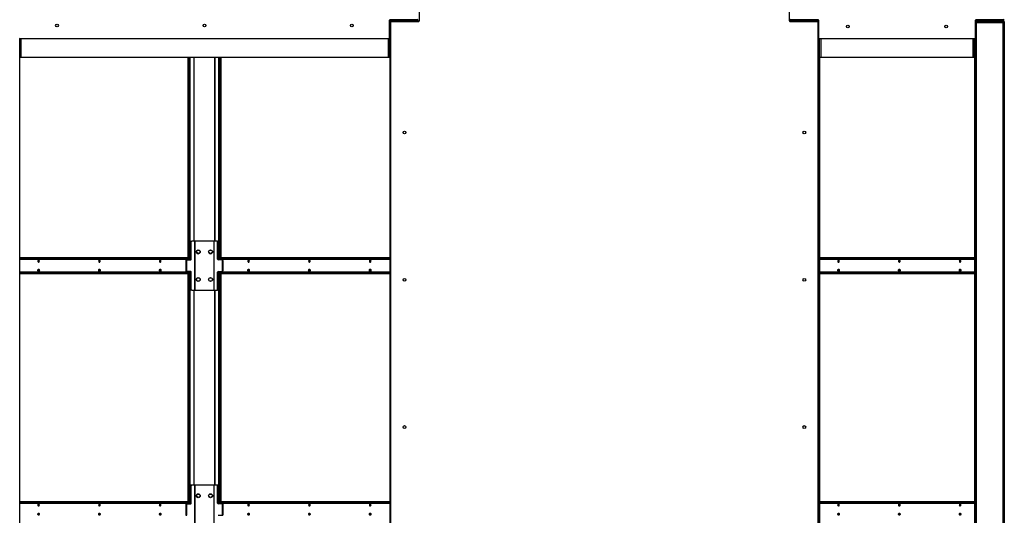
# Model space of a CAD drawing. Units: inches. Extents: x 19 to 596, y 21 to 458.
# Drawn here: x 423 to 503, y 118 to 159 of the extents above; entities that cross this region are included whole.
import ezdxf

# ---------------------------------------------------------------- set-up
doc = ezdxf.new("R2010")
doc.units = ezdxf.units.IN
doc.header["$LTSCALE"] = 56
doc.header["$MEASUREMENT"] = 0

msp = doc.modelspace()

# ---------------------------------------------------------------- linework, layer by layer
at = {"color": 7, "linetype": 'Continuous', "lineweight": 25}
for p, q in [((455.0665791, 158.50688), (455.0665791, 159.928755)), ((485.1604791, 159.928755), (485.1604791, 158.50688)), ((452.5976791, 158.50983), (452.5976791, 157.087955)), ((452.5976791, 158.412005), (452.6446291, 158.412005)), ((452.6446291, 158.412355), (452.6446291, 158.332755)), ((452.7086291, 158.412355), (452.6446291, 158.412355)), ((452.6446291, 155.508005), (452.6446291, 158.412005)), ((452.6446291, 158.332755), (452.6446291, 78.965255)), ((452.6446291, 158.332755), (452.7385291, 158.332755)), ((454.8632291, 158.57233), (452.6601791, 158.57233)), ((452.7086291, 158.412355), (452.7086291, 158.332755)), ((452.7385291, 80.39903), (452.7385291, 158.38188)), ((452.7406291, 158.508355), (454.9236291, 158.508355)), ((452.7406291, 158.444355), (452.7406291, 158.508355)), ((452.7992615, 158.444355), (452.7406291, 158.444355)), ((452.8010291, 158.44438), (455.0040791, 158.44438)), ((454.8649967, 158.572355), (454.9236291, 158.572355)), ((454.9236291, 158.508355), (454.9236291, 158.572355)), ((454.9236291, 158.508355), (454.9236291, 158.44438)), ((485.2229791, 158.44438), (487.4260291, 158.44438)), ((485.3034291, 158.572355), (485.3034291, 158.508355)), ((485.3034291, 158.572355), (485.3150865, 158.572355)), ((485.3034291, 158.508355), (487.4864291, 158.508355)), ((487.5199041, 158.57233), (485.3168541, 158.57233)), ((487.4864291, 158.444355), (487.4277967, 158.444355)), ((487.4864291, 158.428755), (487.4673689, 158.428755)), ((487.4864291, 158.508355), (487.4864291, 158.57233)), ((487.4864291, 158.508355), (487.4864291, 158.444355)), ((487.4885291, 158.38188), (487.4885291, 80.39903)), ((487.4885291, 158.332755), (487.5824041, 158.332755)), ((487.5504291, 158.412355), (487.5400932, 158.412355)), ((487.5824041, 158.412355), (487.5504291, 158.412355)), ((487.5824041, 157.087955), (487.5824041, 158.50983)), ((500.3013041, 158.50983), (500.3013041, 157.087955)), ((500.3013041, 158.332755), (500.3972791, 158.332755)), ((502.5668541, 158.57233), (500.3638041, 158.57233)), ((500.4620791, 158.412355), (500.3652791, 158.412355)), ((500.3652791, 158.412355), (500.3652791, 158.332755)), ((500.3972791, 158.508355), (502.5802791, 158.508355)), ((500.3972791, 158.444355), (500.3972791, 158.508355)), ((502.5802791, 158.444355), (500.3972791, 158.444355)), ((500.3972791, 158.332755), (500.3972791, 78.965255)), ((502.5802791, 158.332755), (500.3972791, 158.332755)), ((500.4620791, 158.428755), (500.4620791, 158.364755)), ((502.5802791, 158.428755), (500.4620791, 158.428755)), ((502.5802791, 158.364755), (500.4620791, 158.364755)), ((501.3667484, 158.428755), (501.3667484, 158.444355)), ((501.7684771, 158.444355), (501.7684771, 158.428755)), ((502.5686217, 158.572355), (502.5802791, 158.572355)), ((502.5802791, 158.508355), (502.5802791, 158.572355)), ((502.5802791, 158.508355), (502.5802791, 158.444355)), ((502.5802791, 158.364755), (502.5802791, 158.428755)), ((502.5802791, 78.965255), (502.5802791, 158.332755)), ((502.5802791, 158.332755), (502.6762791, 158.332755)), ((502.6025531, 158.5813796), (502.6025531, 158.5835286)), ((502.6025531, 158.5057352), (502.6025531, 158.5109747)), ((502.6339432, 158.412355), (502.6762791, 158.412355)), ((502.6762791, 158.412355), (502.6762791, 158.332755)), ((502.6762791, 158.332755), (502.6762791, 78.965255)), ((422.5208291, 155.508005), (422.5208291, 157.0450534)), ((452.5351791, 157.025455), (422.5662791, 157.025455)), ((487.5824291, 157.0861874), (487.5824291, 78.965255)), ((487.6383791, 155.508005), (487.6383791, 157.0257965)), ((500.2388041, 157.025455), (487.6449041, 157.025455)), ((500.2372791, 155.508005), (500.2372791, 157.025455)), ((500.3012791, 157.0861874), (500.3012791, 78.965255)), ((422.5208291, 81.790005), (422.5208291, 155.508005)), ((422.6168291, 155.508005), (422.5208291, 155.508005)), ((452.5486291, 155.508005), (422.6168291, 155.508005)), ((436.2271119, 139.164655), (436.2271119, 155.508005)), ((436.2723667, 139.164655), (436.2723667, 155.508005)), ((436.3268997, 155.508005), (436.3268997, 139.0362531)), ((436.3721545, 155.508005), (436.3721545, 139.008355)), ((438.7357516, 139.008355), (438.7357516, 155.508005)), ((438.7810065, 139.164655), (438.7810065, 155.508005)), ((438.8354903, 155.508005), (438.8354903, 139.164655)), ((438.8807451, 155.508005), (438.8807451, 139.164655)), ((452.6446291, 155.508005), (452.5486291, 155.508005)), ((487.7343791, 155.508005), (487.6383791, 155.508005)), ((487.6464291, 81.790005), (487.6464291, 155.508005)), ((500.1412791, 155.508005), (487.7343791, 155.508005)), ((500.2372791, 155.508005), (500.1412791, 155.508005)), ((500.2372791, 155.508005), (500.2372791, 81.790005)), ((436.4788487, 140.477155), (436.4335939, 140.477155)), ((436.4335939, 140.477155), (436.4335939, 139.070855)), ((436.477788, 140.539655), (436.5230429, 140.539655)), ((436.4788487, 139.070855), (436.4788487, 140.477155)), ((436.7600902, 140.539655), (436.5230429, 140.539655)), ((436.7600902, 140.539655), (436.7600902, 136.539655)), ((436.7827176, 140.539655), (436.7600902, 140.539655)), ((436.7827176, 136.539655), (436.7827176, 140.539655)), ((438.3251886, 140.539655), (436.7827176, 140.539655)), ((438.347816, 140.539655), (438.3251886, 140.539655)), ((438.3251886, 140.539655), (438.3251886, 136.539655)), ((438.347816, 136.539655), (438.347816, 140.539655)), ((438.5848633, 140.539655), (438.347816, 140.539655)), ((438.5848633, 140.539655), (438.6301181, 140.539655)), ((438.6290575, 139.070855), (438.6290575, 140.477155)), ((438.6743123, 140.477155), (438.6290575, 140.477155)), ((438.6743123, 139.070855), (438.6743123, 140.477155)), ((436.2271119, 139.174655), (422.5208291, 139.174655)), ((436.284282, 139.164655), (422.5208291, 139.164655)), ((436.284282, 139.100655), (422.5208291, 139.100655)), ((436.0811011, 138.945855), (436.0358463, 138.945855)), ((436.0358463, 138.945855), (436.0358463, 138.133455)), ((436.0390452, 139.0362531), (436.1090696, 139.0362531)), ((436.0800405, 139.008355), (436.1252953, 139.008355)), ((436.0811011, 138.945855), (436.0811011, 138.133455)), ((436.1090696, 139.0362531), (436.1090696, 139.008355)), ((436.3588997, 139.0362531), (436.1090696, 139.0362531)), ((436.1252953, 139.008355), (436.4346545, 139.008355)), ((436.2411484, 139.0362531), (436.2411484, 139.068655)), ((436.2723667, 139.0362531), (436.2723667, 139.100655)), ((436.284282, 139.100655), (436.284282, 139.164655)), ((436.284282, 139.164655), (436.3208936, 139.164655)), ((436.3208936, 139.100655), (436.284282, 139.100655)), ((436.3208936, 139.100655), (436.3208936, 139.164655)), ((436.4335939, 139.070855), (436.4788487, 139.070855)), ((438.6290575, 139.070855), (438.6743123, 139.070855)), ((438.9826109, 139.008355), (438.6732516, 139.008355)), ((438.9988366, 139.0362531), (438.7490065, 139.0362531)), ((438.7805645, 139.164655), (438.7805645, 139.100655)), ((438.7805645, 139.164655), (438.8171762, 139.164655)), ((438.8171762, 139.100655), (438.7805645, 139.100655)), ((438.7810065, 139.0362531), (438.7810065, 139.100655)), ((438.8171762, 139.164655), (438.8171762, 139.100655)), ((452.6446291, 139.164655), (438.8171762, 139.164655)), ((452.6446291, 139.100655), (438.8171762, 139.100655)), ((438.8354903, 139.100655), (438.8354903, 139.0362531)), ((438.8603097, 139.068655), (438.8603097, 139.0362531)), ((452.6446291, 139.174655), (438.8807451, 139.174655)), ((438.9826109, 139.008355), (439.0278657, 139.008355)), ((438.9988366, 139.008355), (438.9988366, 139.0362531)), ((439.065637, 139.0362531), (438.9988366, 139.0362531)), ((439.026805, 138.133455), (439.026805, 138.945855)), ((439.0720599, 138.945855), (439.026805, 138.945855)), ((439.0720599, 138.133455), (439.0720599, 138.945855)), ((500.2372791, 139.174655), (487.6464291, 139.174655)), ((500.2372791, 139.164655), (487.6464291, 139.164655)), ((500.2372791, 139.100655), (487.6464291, 139.100655)), ((422.5208291, 137.978655), (436.284282, 137.978655)), ((422.5208291, 137.914655), (436.284282, 137.914655)), ((436.0358463, 138.133455), (436.0811011, 138.133455)), ((436.0390452, 138.0362531), (436.1090696, 138.0362531)), ((436.1252953, 138.070955), (436.0800405, 138.070955)), ((436.1090696, 138.070955), (436.1090696, 138.0362531)), ((436.1090696, 138.0362531), (436.3588997, 138.0362531)), ((436.4346545, 138.070955), (436.1252953, 138.070955)), ((436.2271119, 119.289655), (436.2271119, 137.914655)), ((436.2411484, 138.010655), (436.2411484, 138.0362531)), ((436.2723667, 137.978655), (436.2723667, 138.0362531)), ((436.2723667, 119.289655), (436.2723667, 137.914655)), ((436.284282, 137.914655), (436.284282, 137.978655)), ((436.284282, 137.978655), (436.3208936, 137.978655)), ((436.3208936, 137.914655), (436.284282, 137.914655)), ((436.3208936, 137.914655), (436.3208936, 137.978655)), ((436.3268997, 138.0362531), (436.3268997, 119.1612531)), ((436.3721545, 138.070955), (436.3721545, 119.133355)), ((436.4788487, 138.008455), (436.4335939, 138.008455)), ((436.4335939, 138.008455), (436.4335939, 136.602155)), ((436.4788487, 136.602155), (436.4788487, 138.008455)), ((438.6290575, 136.602155), (438.6290575, 138.008455)), ((438.6743123, 138.008455), (438.6290575, 138.008455)), ((438.6732516, 138.070955), (438.9826109, 138.070955)), ((438.6743123, 136.602155), (438.6743123, 138.008455)), ((438.7357516, 119.133355), (438.7357516, 138.070955)), ((438.7490065, 138.0362531), (438.9988366, 138.0362531)), ((438.7805645, 137.978655), (438.7805645, 137.914655)), ((438.7805645, 137.978655), (438.8171762, 137.978655)), ((438.8171762, 137.914655), (438.7805645, 137.914655)), ((438.7810065, 137.978655), (438.7810065, 138.0362531)), ((438.7810065, 119.289655), (438.7810065, 137.914655)), ((438.8171762, 137.978655), (438.8171762, 137.914655)), ((438.8171762, 137.978655), (452.6446291, 137.978655)), ((438.8171762, 137.914655), (452.6446291, 137.914655)), ((438.8354903, 138.0362531), (438.8354903, 137.978655)), ((438.8354903, 137.914655), (438.8354903, 119.289655)), ((438.8603097, 138.0362531), (438.8603097, 138.010655)), ((438.8807451, 137.914655), (438.8807451, 119.289655)), ((439.0278657, 138.070955), (438.9826109, 138.070955)), ((438.9988366, 138.0362531), (438.9988366, 138.070955)), ((439.065637, 138.0362531), (438.9988366, 138.0362531)), ((439.026805, 138.133455), (439.0720599, 138.133455)), ((487.6464291, 137.978655), (500.2372791, 137.978655)), ((487.6464291, 137.914655), (500.2372791, 137.914655)), ((436.4335939, 136.602155), (436.4788487, 136.602155)), ((436.5230429, 136.539655), (436.477788, 136.539655)), ((436.5230429, 136.539655), (436.7600902, 136.539655)), ((436.7600902, 136.539655), (436.7827176, 136.539655)), ((436.7827176, 136.539655), (438.3251886, 136.539655)), ((438.3251886, 136.539655), (438.347816, 136.539655)), ((438.347816, 136.539655), (438.5848633, 136.539655)), ((438.6301181, 136.539655), (438.5848633, 136.539655)), ((438.6290575, 136.602155), (438.6743123, 136.602155)), ((436.4788487, 120.602155), (436.4335939, 120.602155)), ((436.4335939, 120.602155), (436.4335939, 119.195855)), ((436.477788, 120.664655), (436.5230429, 120.664655)), ((436.4788487, 119.195855), (436.4788487, 120.602155)), ((436.7600902, 120.664655), (436.5230429, 120.664655)), ((436.7600902, 120.664655), (436.7600902, 116.664655)), ((436.7827176, 120.664655), (436.7600902, 120.664655)), ((436.7827176, 116.664655), (436.7827176, 120.664655)), ((438.3251886, 120.664655), (436.7827176, 120.664655)), ((438.347816, 120.664655), (438.3251886, 120.664655)), ((438.3251886, 120.664655), (438.3251886, 116.664655)), ((438.347816, 116.664655), (438.347816, 120.664655)), ((438.5848633, 120.664655), (438.347816, 120.664655)), ((438.5848633, 120.664655), (438.6301181, 120.664655)), ((438.6290575, 119.195855), (438.6290575, 120.602155)), ((438.6743123, 120.602155), (438.6290575, 120.602155)), ((438.6743123, 119.195855), (438.6743123, 120.602155)), ((436.284282, 119.289655), (422.5208291, 119.289655)), ((436.284282, 119.225655), (422.5208291, 119.225655)), ((436.0811011, 119.070855), (436.0358463, 119.070855)), ((436.0358463, 119.070855), (436.0358463, 118.258455)), ((436.0390452, 119.1612531), (436.1090696, 119.1612531)), ((436.0800405, 119.133355), (436.1252953, 119.133355)), ((436.0811011, 119.070855), (436.0811011, 118.258455)), ((436.1090696, 119.1612531), (436.1090696, 119.133355)), ((436.3588997, 119.1612531), (436.1090696, 119.1612531)), ((436.1252953, 119.133355), (436.4346545, 119.133355)), ((436.2411484, 119.1612531), (436.2411484, 119.193655)), ((436.2723667, 119.1612531), (436.2723667, 119.225655)), ((436.284282, 119.225655), (436.284282, 119.289655)), ((436.284282, 119.289655), (436.3208936, 119.289655)), ((436.3208936, 119.225655), (436.284282, 119.225655)), ((436.3208936, 119.225655), (436.3208936, 119.289655)), ((436.4335939, 119.195855), (436.4788487, 119.195855)), ((438.6290575, 119.195855), (438.6743123, 119.195855)), ((438.9826109, 119.133355), (438.6732516, 119.133355)), ((438.9988366, 119.1612531), (438.7490065, 119.1612531)), ((438.7805645, 119.289655), (438.7805645, 119.225655)), ((438.7805645, 119.289655), (438.8171762, 119.289655)), ((438.8171762, 119.225655), (438.7805645, 119.225655)), ((438.7810065, 119.1612531), (438.7810065, 119.225655)), ((438.8171762, 119.289655), (438.8171762, 119.225655)), ((452.6446291, 119.289655), (438.8171762, 119.289655)), ((452.6446291, 119.225655), (438.8171762, 119.225655)), ((438.8354903, 119.225655), (438.8354903, 119.1612531)), ((438.8603097, 119.193655), (438.8603097, 119.1612531)), ((438.9826109, 119.133355), (439.0278657, 119.133355)), ((438.9988366, 119.133355), (438.9988366, 119.1612531)), ((439.065637, 119.1612531), (438.9988366, 119.1612531)), ((439.0720599, 119.070855), (439.026805, 119.070855)), ((439.026805, 118.258455), (439.026805, 119.070855)), ((439.0720599, 118.258455), (439.0720599, 119.070855)), ((500.2372791, 119.289655), (487.6464291, 119.289655)), ((500.2372791, 119.225655), (487.6464291, 119.225655)), ((436.0358463, 118.258455), (436.0811011, 118.258455)), ((438.6732516, 118.195955), (438.9826109, 118.195955)), ((439.0278657, 118.195955), (438.9826109, 118.195955)), ((438.9988366, 118.1612531), (438.9988366, 118.195955)), ((439.026805, 118.258455), (439.0720599, 118.258455))]:
    msp.add_line(p, q, dxfattribs=at)
at = {"color": 8, "linetype": 'Continuous', "lineweight": 25}
for p, q in [((452.7406291, 158.57233), (452.7406291, 158.508355)), ((485.3034291, 158.44438), (485.3034291, 158.508355)), ((487.4864291, 158.3979452), (487.4864291, 158.428755)), ((487.5504291, 158.412355), (487.5504291, 158.4043091)), ((500.3652791, 158.412355), (500.3013041, 158.412355)), ((500.3972791, 158.57233), (500.3972791, 158.508355)), ((502.5802791, 158.364755), (502.5802791, 158.332755)), ((422.6168291, 157.025455), (422.6168291, 155.508005)), ((452.5486291, 155.508005), (452.5486291, 157.0269193)), ((487.7343791, 157.025455), (487.7343791, 155.508005)), ((500.1412791, 155.508005), (500.1412791, 157.025455)), ((436.6975902, 155.508005), (436.6975902, 140.539655)), ((436.7202176, 140.539655), (436.7202176, 155.508005)), ((438.3876886, 155.508005), (438.3876886, 140.539655)), ((438.410316, 140.539655), (438.410316, 155.508005)), ((422.5208291, 139.068655), (436.2411484, 139.068655)), ((438.8603097, 139.068655), (452.6446291, 139.068655)), ((487.6464291, 139.068655), (500.2372791, 139.068655)), ((436.2411484, 138.010655), (422.5208291, 138.010655)), ((452.6446291, 138.010655), (438.8603097, 138.010655)), ((500.2372791, 138.010655), (487.6464291, 138.010655)), ((436.6975902, 136.539655), (436.6975902, 120.664655)), ((436.7202176, 120.664655), (436.7202176, 136.539655)), ((438.3876886, 136.539655), (438.3876886, 120.664655)), ((438.410316, 120.664655), (438.410316, 136.539655)), ((422.5208291, 119.193655), (436.2411484, 119.193655)), ((438.8603097, 119.193655), (452.6446291, 119.193655)), ((487.6464291, 119.193655), (500.2372791, 119.193655))]:
    msp.add_line(p, q, dxfattribs=at)
at = {"color": 7, "linetype": 'Continuous', "lineweight": 25, "flags": 128}
for points in [[(424.11455, 138.914655), (424.1099883, 138.9470874), (424.0969977, 138.9745823), (424.0775559, 138.9929538), (424.0546227, 138.999405), (424.0316895, 138.9929538), (424.0122477, 138.9745823), (423.9992571, 138.9470874), (423.9946954, 138.914655), (423.9992571, 138.8822226), (424.0122477, 138.8547277), (424.0316895, 138.8363562), (424.0546227, 138.829905), (424.0775559, 138.8363562), (424.0969977, 138.8547277), (424.1099883, 138.8822226), (424.11455, 138.914655)], [(429.0642975, 138.914655), (429.0597358, 138.9470874), (429.0467452, 138.9745823), (429.0273033, 138.9929538), (429.0043702, 138.999405), (428.981437, 138.9929538), (428.9619952, 138.9745823), (428.9490046, 138.9470874), (428.9444429, 138.914655), (428.9490046, 138.8822226), (428.9619952, 138.8547277), (428.981437, 138.8363562), (429.0043702, 138.829905), (429.0273033, 138.8363562), (429.0467452, 138.8547277), (429.0597358, 138.8822226), (429.0642975, 138.914655)], [(434.0140449, 138.914655), (434.0094832, 138.9470874), (433.9964926, 138.9745823), (433.9770508, 138.9929538), (433.9541176, 138.999405), (433.9311844, 138.9929538), (433.9117426, 138.9745823), (433.898752, 138.9470874), (433.8941903, 138.914655), (433.898752, 138.8822226), (433.9117426, 138.8547277), (433.9311844, 138.8363562), (433.9541176, 138.829905), (433.9770508, 138.8363562), (433.9964926, 138.8547277), (434.0094832, 138.8822226), (434.0140449, 138.914655)], [(441.2072678, 138.914655), (441.2027061, 138.9470874), (441.1897155, 138.9745823), (441.1702737, 138.9929538), (441.1473405, 138.999405), (441.1244073, 138.9929538), (441.1049655, 138.9745823), (441.0919749, 138.9470874), (441.0874132, 138.914655), (441.0919749, 138.8822226), (441.1049655, 138.8547277), (441.1244073, 138.8363562), (441.1473405, 138.829905), (441.1702737, 138.8363562), (441.1897155, 138.8547277), (441.2027061, 138.8822226), (441.2072678, 138.914655)], [(441.1925954, 138.860655), (441.1752771, 138.8655267), (441.1605954, 138.8794001), (441.1507853, 138.9001632), (441.1473405, 138.924655), (441.1507853, 138.9491467), (441.1605954, 138.9699098), (441.1752771, 138.9837833), (441.1783222, 138.9853884)], [(446.1570153, 138.914655), (446.1524536, 138.9470874), (446.139463, 138.9745823), (446.1200212, 138.9929538), (446.097088, 138.999405), (446.0741548, 138.9929538), (446.054713, 138.9745823), (446.0417224, 138.9470874), (446.0371607, 138.914655), (446.0417224, 138.8822226), (446.054713, 138.8547277), (446.0741548, 138.8363562), (446.097088, 138.829905), (446.1200212, 138.8363562), (446.139463, 138.8547277), (446.1524536, 138.8822226), (446.1570153, 138.914655)], [(446.1423428, 138.860655), (446.1250246, 138.8655267), (446.1103428, 138.8794001), (446.1005328, 138.9001632), (446.097088, 138.924655), (446.1005328, 138.9491467), (446.1103428, 138.9699098), (446.1250246, 138.9837833), (446.1280697, 138.9853884)], [(451.1067628, 138.914655), (451.1022011, 138.9470874), (451.0892105, 138.9745823), (451.0697687, 138.9929538), (451.0468355, 138.999405), (451.0239023, 138.9929538), (451.0044605, 138.9745823), (450.9914699, 138.9470874), (450.9869082, 138.914655), (450.9914699, 138.8822226), (451.0044605, 138.8547277), (451.0239023, 138.8363562), (451.0468355, 138.829905), (451.0697687, 138.8363562), (451.0892105, 138.8547277), (451.1022011, 138.8822226), (451.1067628, 138.914655)], [(451.0920903, 138.860655), (451.074772, 138.8655267), (451.0600903, 138.8794001), (451.0502803, 138.9001632), (451.0468355, 138.924655), (451.0502803, 138.9491467), (451.0600903, 138.9699098), (451.074772, 138.9837833), (451.0778171, 138.9853884)], [(489.24015, 138.914655), (489.2355883, 138.9470874), (489.2225977, 138.9745823), (489.2031559, 138.9929538), (489.1802227, 138.999405), (489.1572895, 138.9929538), (489.1378477, 138.9745823), (489.1248571, 138.9470874), (489.1202954, 138.914655), (489.1248571, 138.8822226), (489.1378477, 138.8547277), (489.1572895, 138.8363562), (489.1802227, 138.829905), (489.2031559, 138.8363562), (489.2225977, 138.8547277), (489.2355883, 138.8822226), (489.24015, 138.914655)], [(494.1898975, 138.914655), (494.1853358, 138.9470874), (494.1723452, 138.9745823), (494.1529033, 138.9929538), (494.1299702, 138.999405), (494.107037, 138.9929538), (494.0875952, 138.9745823), (494.0746046, 138.9470874), (494.0700429, 138.914655), (494.0746046, 138.8822226), (494.0875952, 138.8547277), (494.107037, 138.8363562), (494.1299702, 138.829905), (494.1529033, 138.8363562), (494.1723452, 138.8547277), (494.1853358, 138.8822226), (494.1898975, 138.914655)], [(499.1396449, 138.914655), (499.1350832, 138.9470874), (499.1220926, 138.9745823), (499.1026508, 138.9929538), (499.0797176, 138.999405), (499.0567844, 138.9929538), (499.0373426, 138.9745823), (499.024352, 138.9470874), (499.0197903, 138.914655), (499.024352, 138.8822226), (499.0373426, 138.8547277), (499.0567844, 138.8363562), (499.0797176, 138.829905), (499.1026508, 138.8363562), (499.1220926, 138.8547277), (499.1350832, 138.8822226), (499.1396449, 138.914655)], [(424.11455, 138.164655), (424.1099883, 138.1322226), (424.0969977, 138.1047277), (424.0775559, 138.0863562), (424.0546227, 138.079905), (424.0316895, 138.0863562), (424.0122477, 138.1047277), (423.9992571, 138.1322226), (423.9946954, 138.164655), (423.9992571, 138.1970874), (424.0122477, 138.2245823), (424.0316895, 138.2429538), (424.0546227, 138.249405), (424.0775559, 138.2429538), (424.0969977, 138.2245823), (424.1099883, 138.1970874), (424.11455, 138.164655)], [(424.0156268, 138.10127), (424.0266861, 138.1055267), (424.0413679, 138.1194001), (424.0511779, 138.1401632), (424.0546227, 138.164655), (424.0511779, 138.1891467), (424.0413679, 138.2099098), (424.0266861, 138.2237833), (424.0146431, 138.2282187)], [(429.0642975, 138.164655), (429.0597358, 138.1322226), (429.0467452, 138.1047277), (429.0273033, 138.0863562), (429.0043702, 138.079905), (428.981437, 138.0863562), (428.9619952, 138.1047277), (428.9490046, 138.1322226), (428.9444429, 138.164655), (428.9490046, 138.1970874), (428.9619952, 138.2245823), (428.981437, 138.2429538), (429.0043702, 138.249405), (429.0273033, 138.2429538), (429.0467452, 138.2245823), (429.0597358, 138.1970874), (429.0642975, 138.164655)], [(428.9653743, 138.10127), (428.9764336, 138.1055267), (428.9911153, 138.1194001), (429.0009253, 138.1401632), (429.0043702, 138.164655), (429.0009253, 138.1891467), (428.9911153, 138.2099098), (428.9764336, 138.2237833), (428.9643905, 138.2282187)], [(434.0140449, 138.164655), (434.0094832, 138.1322226), (433.9964926, 138.1047277), (433.9770508, 138.0863562), (433.9541176, 138.079905), (433.9311844, 138.0863562), (433.9117426, 138.1047277), (433.898752, 138.1322226), (433.8941903, 138.164655), (433.898752, 138.1970874), (433.9117426, 138.2245823), (433.9311844, 138.2429538), (433.9541176, 138.249405), (433.9770508, 138.2429538), (433.9964926, 138.2245823), (434.0094832, 138.1970874), (434.0140449, 138.164655)], [(433.9144373, 138.1011424), (433.9261811, 138.1055267), (433.9408628, 138.1194001), (433.9506728, 138.1401632), (433.9541176, 138.164655), (433.9506728, 138.1891467), (433.9408628, 138.2099098), (433.9261811, 138.2237833), (433.9144372, 138.2281676)], [(441.2072678, 138.164655), (441.2027061, 138.1322226), (441.1897155, 138.1047277), (441.1702737, 138.0863562), (441.1473405, 138.079905), (441.1244073, 138.0863562), (441.1049655, 138.1047277), (441.0919749, 138.1322226), (441.0874132, 138.164655), (441.0919749, 138.1970874), (441.1049655, 138.2245823), (441.1244073, 138.2429538), (441.1473405, 138.249405), (441.1702737, 138.2429538), (441.1897155, 138.2245823), (441.2027061, 138.1970874), (441.2072678, 138.164655)], [(441.186151, 138.2280028), (441.1752771, 138.2237833), (441.1605954, 138.2099098), (441.1507853, 138.1891467), (441.1473405, 138.164655), (441.1507853, 138.1401632), (441.1605954, 138.1194001), (441.1752771, 138.1055267), (441.1873188, 138.1010915)], [(446.1570153, 138.164655), (446.1524536, 138.1322226), (446.139463, 138.1047277), (446.1200212, 138.0863562), (446.097088, 138.079905), (446.0741548, 138.0863562), (446.054713, 138.1047277), (446.0417224, 138.1322226), (446.0371607, 138.164655), (446.0417224, 138.1970874), (446.054713, 138.2245823), (446.0741548, 138.2429538), (446.097088, 138.249405), (446.1200212, 138.2429538), (446.139463, 138.2245823), (446.1524536, 138.1970874), (446.1570153, 138.164655)], [(446.1367653, 138.228167), (446.1250246, 138.2237833), (446.1103428, 138.2099098), (446.1005328, 138.1891467), (446.097088, 138.164655), (446.1005328, 138.1401632), (446.1103428, 138.1194001), (446.1250246, 138.1055267), (446.1367653, 138.1011429)], [(451.1067628, 138.164655), (451.1022011, 138.1322226), (451.0892105, 138.1047277), (451.0697687, 138.0863562), (451.0468355, 138.079905), (451.0239023, 138.0863562), (451.0044605, 138.1047277), (450.9914699, 138.1322226), (450.9869082, 138.164655), (450.9914699, 138.1970874), (451.0044605, 138.2245823), (451.0239023, 138.2429538), (451.0468355, 138.249405), (451.0697687, 138.2429538), (451.0892105, 138.2245823), (451.1022011, 138.1970874), (451.1067628, 138.164655)], [(451.085646, 138.2280028), (451.074772, 138.2237833), (451.0600903, 138.2099098), (451.0502803, 138.1891467), (451.0468355, 138.164655), (451.0502803, 138.1401632), (451.0600903, 138.1194001), (451.074772, 138.1055267), (451.0868137, 138.1010915)], [(489.24015, 138.164655), (489.2355883, 138.1322226), (489.2225977, 138.1047277), (489.2031559, 138.0863562), (489.1802227, 138.079905), (489.1572895, 138.0863562), (489.1378477, 138.1047277), (489.1248571, 138.1322226), (489.1202954, 138.164655), (489.1248571, 138.1970874), (489.1378477, 138.2245823), (489.1572895, 138.2429538), (489.1802227, 138.249405), (489.2031559, 138.2429538), (489.2225977, 138.2245823), (489.2355883, 138.1970874), (489.24015, 138.164655)], [(489.1412268, 138.10127), (489.1522861, 138.1055267), (489.1669679, 138.1194001), (489.1767779, 138.1401632), (489.1802227, 138.164655), (489.1767779, 138.1891467), (489.1669679, 138.2099098), (489.1522861, 138.2237833), (489.1402431, 138.2282187)], [(494.1898975, 138.164655), (494.1853358, 138.1322226), (494.1723452, 138.1047277), (494.1529033, 138.0863562), (494.1299702, 138.079905), (494.107037, 138.0863562), (494.0875952, 138.1047277), (494.0746046, 138.1322226), (494.0700429, 138.164655), (494.0746046, 138.1970874), (494.0875952, 138.2245823), (494.107037, 138.2429538), (494.1299702, 138.249405), (494.1529033, 138.2429538), (494.1723452, 138.2245823), (494.1853358, 138.1970874), (494.1898975, 138.164655)], [(494.0909743, 138.10127), (494.1020336, 138.1055267), (494.1167153, 138.1194001), (494.1265253, 138.1401632), (494.1299702, 138.164655), (494.1265253, 138.1891467), (494.1167153, 138.2099098), (494.1020336, 138.2237833), (494.0899905, 138.2282187)], [(499.1396449, 138.164655), (499.1350832, 138.1322226), (499.1220926, 138.1047277), (499.1026508, 138.0863562), (499.0797176, 138.079905), (499.0567844, 138.0863562), (499.0373426, 138.1047277), (499.024352, 138.1322226), (499.0197903, 138.164655), (499.024352, 138.1970874), (499.0373426, 138.2245823), (499.0567844, 138.2429538), (499.0797176, 138.249405), (499.1026508, 138.2429538), (499.1220926, 138.2245823), (499.1350832, 138.1970874), (499.1396449, 138.164655)], [(499.0407217, 138.10127), (499.0517811, 138.1055267), (499.0664628, 138.1194001), (499.0762728, 138.1401632), (499.0797176, 138.164655), (499.0762728, 138.1891467), (499.0664628, 138.2099098), (499.0517811, 138.2237833), (499.039738, 138.2282187)], [(424.11455, 119.039655), (424.1099883, 119.0720874), (424.0969977, 119.0995823), (424.0775559, 119.1179538), (424.0546227, 119.124405), (424.0316895, 119.1179538), (424.0122477, 119.0995823), (423.9992571, 119.0720874), (423.9946954, 119.039655), (423.9992571, 119.0072226), (424.0122477, 118.9797277), (424.0316895, 118.9613562), (424.0546227, 118.954905), (424.0775559, 118.9613562), (424.0969977, 118.9797277), (424.1099883, 119.0072226), (424.11455, 119.039655)], [(429.0642975, 119.039655), (429.0597358, 119.0720874), (429.0467452, 119.0995823), (429.0273033, 119.1179538), (429.0043702, 119.124405), (428.981437, 119.1179538), (428.9619952, 119.0995823), (428.9490046, 119.0720874), (428.9444429, 119.039655), (428.9490046, 119.0072226), (428.9619952, 118.9797277), (428.981437, 118.9613562), (429.0043702, 118.954905), (429.0273033, 118.9613562), (429.0467452, 118.9797277), (429.0597358, 119.0072226), (429.0642975, 119.039655)], [(434.0140449, 119.039655), (434.0094832, 119.0720874), (433.9964926, 119.0995823), (433.9770508, 119.1179538), (433.9541176, 119.124405), (433.9311844, 119.1179538), (433.9117426, 119.0995823), (433.898752, 119.0720874), (433.8941903, 119.039655), (433.898752, 119.0072226), (433.9117426, 118.9797277), (433.9311844, 118.9613562), (433.9541176, 118.954905), (433.9770508, 118.9613562), (433.9964926, 118.9797277), (434.0094832, 119.0072226), (434.0140449, 119.039655)], [(441.2072678, 119.039655), (441.2027061, 119.0720874), (441.1897155, 119.0995823), (441.1702737, 119.1179538), (441.1473405, 119.124405), (441.1244073, 119.1179538), (441.1049655, 119.0995823), (441.0919749, 119.0720874), (441.0874132, 119.039655), (441.0919749, 119.0072226), (441.1049655, 118.9797277), (441.1244073, 118.9613562), (441.1473405, 118.954905), (441.1702737, 118.9613562), (441.1897155, 118.9797277), (441.2027061, 119.0072226), (441.2072678, 119.039655)], [(441.186151, 118.9763072), (441.1752771, 118.9805267), (441.1605954, 118.9944001), (441.1507853, 119.0151632), (441.1473405, 119.039655), (441.1507853, 119.0641467), (441.1605954, 119.0849098), (441.1752771, 119.0987833), (441.1873188, 119.1032184)], [(446.1570153, 119.039655), (446.1524536, 119.0720874), (446.139463, 119.0995823), (446.1200212, 119.1179538), (446.097088, 119.124405), (446.0741548, 119.1179538), (446.054713, 119.0995823), (446.0417224, 119.0720874), (446.0371607, 119.039655), (446.0417224, 119.0072226), (446.054713, 118.9797277), (446.0741548, 118.9613562), (446.097088, 118.954905), (446.1200212, 118.9613562), (446.139463, 118.9797277), (446.1524536, 119.0072226), (446.1570153, 119.039655)], [(446.1358985, 118.9763072), (446.1250246, 118.9805267), (446.1103428, 118.9944001), (446.1005328, 119.0151632), (446.097088, 119.039655), (446.1005328, 119.0641467), (446.1103428, 119.0849098), (446.1250246, 119.0987833), (446.1370662, 119.1032184)], [(451.1067628, 119.039655), (451.1022011, 119.0720874), (451.0892105, 119.0995823), (451.0697687, 119.1179538), (451.0468355, 119.124405), (451.0239023, 119.1179538), (451.0044605, 119.0995823), (450.9914699, 119.0720874), (450.9869082, 119.039655), (450.9914699, 119.0072226), (451.0044605, 118.9797277), (451.0239023, 118.9613562), (451.0468355, 118.954905), (451.0697687, 118.9613562), (451.0892105, 118.9797277), (451.1022011, 119.0072226), (451.1067628, 119.039655)], [(451.085646, 118.9763072), (451.074772, 118.9805267), (451.0600903, 118.9944001), (451.0502803, 119.0151632), (451.0468355, 119.039655), (451.0502803, 119.0641467), (451.0600903, 119.0849098), (451.074772, 119.0987833), (451.0868137, 119.1032184)], [(489.24015, 119.039655), (489.2355883, 119.0720874), (489.2225977, 119.0995823), (489.2031559, 119.1179538), (489.1802227, 119.124405), (489.1572895, 119.1179538), (489.1378477, 119.0995823), (489.1248571, 119.0720874), (489.1202954, 119.039655), (489.1248571, 119.0072226), (489.1378477, 118.9797277), (489.1572895, 118.9613562), (489.1802227, 118.954905), (489.2031559, 118.9613562), (489.2225977, 118.9797277), (489.2355883, 119.0072226), (489.24015, 119.039655)], [(494.1898975, 119.039655), (494.1853358, 119.0720874), (494.1723452, 119.0995823), (494.1529033, 119.1179538), (494.1299702, 119.124405), (494.107037, 119.1179538), (494.0875952, 119.0995823), (494.0746046, 119.0720874), (494.0700429, 119.039655), (494.0746046, 119.0072226), (494.0875952, 118.9797277), (494.107037, 118.9613562), (494.1299702, 118.954905), (494.1529033, 118.9613562), (494.1723452, 118.9797277), (494.1853358, 119.0072226), (494.1898975, 119.039655)], [(499.1396449, 119.039655), (499.1350832, 119.0720874), (499.1220926, 119.0995823), (499.1026508, 119.1179538), (499.0797176, 119.124405), (499.0567844, 119.1179538), (499.0373426, 119.0995823), (499.024352, 119.0720874), (499.0197903, 119.039655), (499.024352, 119.0072226), (499.0373426, 118.9797277), (499.0567844, 118.9613562), (499.0797176, 118.954905), (499.1026508, 118.9613562), (499.1220926, 118.9797277), (499.1350832, 119.0072226), (499.1396449, 119.039655)], [(424.11455, 118.289655), (424.1099883, 118.2572226), (424.0969977, 118.2297277), (424.0775559, 118.2113562), (424.0546227, 118.204905), (424.0316895, 118.2113562), (424.0122477, 118.2297277), (423.9992571, 118.2572226), (423.9946954, 118.289655), (423.9992571, 118.3220874), (424.0122477, 118.3495823), (424.0316895, 118.3679538), (424.0546227, 118.374405), (424.0775559, 118.3679538), (424.0969977, 118.3495823), (424.1099883, 118.3220874), (424.11455, 118.289655)], [(424.0156268, 118.22627), (424.0266861, 118.2305267), (424.0413679, 118.2444001), (424.0511779, 118.2651632), (424.0546227, 118.289655), (424.0511779, 118.3141467), (424.0413679, 118.3349098), (424.0266861, 118.3487833), (424.0146431, 118.3532187)], [(429.0642975, 118.289655), (429.0597358, 118.2572226), (429.0467452, 118.2297277), (429.0273033, 118.2113562), (429.0043702, 118.204905), (428.981437, 118.2113562), (428.9619952, 118.2297277), (428.9490046, 118.2572226), (428.9444429, 118.289655), (428.9490046, 118.3220874), (428.9619952, 118.3495823), (428.981437, 118.3679538), (429.0043702, 118.374405), (429.0273033, 118.3679538), (429.0467452, 118.3495823), (429.0597358, 118.3220874), (429.0642975, 118.289655)], [(428.9653743, 118.22627), (428.9764336, 118.2305267), (428.9911153, 118.2444001), (429.0009253, 118.2651632), (429.0043702, 118.289655), (429.0009253, 118.3141467), (428.9911153, 118.3349098), (428.9764336, 118.3487833), (428.9643905, 118.3532187)], [(434.0140449, 118.289655), (434.0094832, 118.2572226), (433.9964926, 118.2297277), (433.9770508, 118.2113562), (433.9541176, 118.204905), (433.9311844, 118.2113562), (433.9117426, 118.2297277), (433.898752, 118.2572226), (433.8941903, 118.289655), (433.898752, 118.3220874), (433.9117426, 118.3495823), (433.9311844, 118.3679538), (433.9541176, 118.374405), (433.9770508, 118.3679538), (433.9964926, 118.3495823), (434.0094832, 118.3220874), (434.0140449, 118.289655)], [(433.9151217, 118.22627), (433.9261811, 118.2305267), (433.9408628, 118.2444001), (433.9506728, 118.2651632), (433.9541176, 118.289655), (433.9506728, 118.3141467), (433.9408628, 118.3349098), (433.9261811, 118.3487833), (433.914138, 118.3532187)], [(441.2072678, 118.289655), (441.2027061, 118.2572226), (441.1897155, 118.2297277), (441.1702737, 118.2113562), (441.1473405, 118.204905), (441.1244073, 118.2113562), (441.1049655, 118.2297277), (441.0919749, 118.2572226), (441.0874132, 118.289655), (441.0919749, 118.3220874), (441.1049655, 118.3495823), (441.1244073, 118.3679538), (441.1473405, 118.374405), (441.1702737, 118.3679538), (441.1897155, 118.3495823), (441.2027061, 118.3220874), (441.2072678, 118.289655)], [(441.186151, 118.3530028), (441.1752771, 118.3487833), (441.1605954, 118.3349098), (441.1507853, 118.3141467), (441.1473405, 118.289655), (441.1507853, 118.2651632), (441.1605954, 118.2444001), (441.1752771, 118.2305267), (441.1873188, 118.2260915)], [(446.1570153, 118.289655), (446.1524536, 118.2572226), (446.139463, 118.2297277), (446.1200212, 118.2113562), (446.097088, 118.204905), (446.0741548, 118.2113562), (446.054713, 118.2297277), (446.0417224, 118.2572226), (446.0371607, 118.289655), (446.0417224, 118.3220874), (446.054713, 118.3495823), (446.0741548, 118.3679538), (446.097088, 118.374405), (446.1200212, 118.3679538), (446.139463, 118.3495823), (446.1524536, 118.3220874), (446.1570153, 118.289655)], [(446.1358985, 118.3530028), (446.1250246, 118.3487833), (446.1103428, 118.3349098), (446.1005328, 118.3141467), (446.097088, 118.289655), (446.1005328, 118.2651632), (446.1103428, 118.2444001), (446.1250246, 118.2305267), (446.1370662, 118.2260915)], [(451.1067628, 118.289655), (451.1022011, 118.2572226), (451.0892105, 118.2297277), (451.0697687, 118.2113562), (451.0468355, 118.204905), (451.0239023, 118.2113562), (451.0044605, 118.2297277), (450.9914699, 118.2572226), (450.9869082, 118.289655), (450.9914699, 118.3220874), (451.0044605, 118.3495823), (451.0239023, 118.3679538), (451.0468355, 118.374405), (451.0697687, 118.3679538), (451.0892105, 118.3495823), (451.1022011, 118.3220874), (451.1067628, 118.289655)], [(451.085646, 118.3530028), (451.074772, 118.3487833), (451.0600903, 118.3349098), (451.0502803, 118.3141467), (451.0468355, 118.289655), (451.0502803, 118.2651632), (451.0600903, 118.2444001), (451.074772, 118.2305267), (451.0868137, 118.2260915)], [(489.24015, 118.289655), (489.2355883, 118.2572226), (489.2225977, 118.2297277), (489.2031559, 118.2113562), (489.1802227, 118.204905), (489.1572895, 118.2113562), (489.1378477, 118.2297277), (489.1248571, 118.2572226), (489.1202954, 118.289655), (489.1248571, 118.3220874), (489.1378477, 118.3495823), (489.1572895, 118.3679538), (489.1802227, 118.374405), (489.2031559, 118.3679538), (489.2225977, 118.3495823), (489.2355883, 118.3220874), (489.24015, 118.289655)], [(489.1412268, 118.22627), (489.1522861, 118.2305267), (489.1669679, 118.2444001), (489.1767779, 118.2651632), (489.1802227, 118.289655), (489.1767779, 118.3141467), (489.1669679, 118.3349098), (489.1522861, 118.3487833), (489.1402431, 118.3532187)], [(494.1898975, 118.289655), (494.1853358, 118.2572226), (494.1723452, 118.2297277), (494.1529033, 118.2113562), (494.1299702, 118.204905), (494.107037, 118.2113562), (494.0875952, 118.2297277), (494.0746046, 118.2572226), (494.0700429, 118.289655), (494.0746046, 118.3220874), (494.0875952, 118.3495823), (494.107037, 118.3679538), (494.1299702, 118.374405), (494.1529033, 118.3679538), (494.1723452, 118.3495823), (494.1853358, 118.3220874), (494.1898975, 118.289655)], [(494.0909743, 118.22627), (494.1020336, 118.2305267), (494.1167153, 118.2444001), (494.1265253, 118.2651632), (494.1299702, 118.289655), (494.1265253, 118.3141467), (494.1167153, 118.3349098), (494.1020336, 118.3487833), (494.0899905, 118.3532187)], [(499.1396449, 118.289655), (499.1350832, 118.2572226), (499.1220926, 118.2297277), (499.1026508, 118.2113562), (499.0797176, 118.204905), (499.0567844, 118.2113562), (499.0373426, 118.2297277), (499.024352, 118.2572226), (499.0197903, 118.289655), (499.024352, 118.3220874), (499.0373426, 118.3495823), (499.0567844, 118.3679538), (499.0797176, 118.374405), (499.1026508, 118.3679538), (499.1220926, 118.3495823), (499.1350832, 118.3220874), (499.1396449, 118.289655)], [(499.0407217, 118.22627), (499.0517811, 118.2305267), (499.0664628, 118.2444001), (499.0762728, 118.2651632), (499.0797176, 118.289655), (499.0762728, 118.3141467), (499.0664628, 118.3349098), (499.0517811, 118.3487833), (499.039738, 118.3532187)]]:
    msp.add_lwpolyline(points, dxfattribs=at)
at = {"color": 7, "linetype": 'Continuous', "lineweight": 25}
for centre, radius in [((425.5507291, 158.119155), 0.112), ((437.5507291, 158.119155), 0.112), ((449.5507291, 158.119155), 0.112), ((489.9418541, 158.025455), 0.112), ((497.9418541, 158.025455), 0.112), ((453.8322291, 149.390455), 0.112), ((486.3948291, 149.390455), 0.112), ((437.0539531, 139.664655), 0.1565), ((437.0539531, 139.674655), 0.1405), ((438.0539531, 139.664655), 0.1565), ((438.0475051, 139.674655), 0.1405), ((437.0539531, 137.414655), 0.1565), ((437.0539531, 137.414655), 0.1405), ((438.0539531, 137.414655), 0.1565), ((438.0475051, 137.414655), 0.1405), ((453.8322291, 137.390455), 0.112), ((486.3948291, 137.390455), 0.112), ((453.8322291, 125.390455), 0.112), ((486.3948291, 125.390455), 0.112), ((437.0539531, 119.789655), 0.1565), ((437.0539531, 119.789655), 0.1405), ((438.0539531, 119.789655), 0.1565), ((438.0475051, 119.789655), 0.1405)]:
    msp.add_circle(centre, radius, dxfattribs=at)
for centre, radius, start, end in [((452.6601791, 158.50983), 0.0625, 90, 180), ((452.7406291, 158.412355), 0.096, 90, 179.999999997), ((452.7406291, 158.604355), 0.096, 199.971002367, 270), ((452.7406291, 158.412355), 0.032, 90, 179.999999985), ((452.8010291, 158.38188), 0.0625, 90, 180), ((454.8632291, 158.63483), 0.0625, 270, 0), ((455.0040791, 158.50688), 0.0625, 270, 0), ((485.2229791, 158.50688), 0.0625, 180, 270), ((485.3034291, 158.604355), 0.096, 179.999999999, 270), ((485.3034291, 158.412355), 0.096, 90, 159.932012266), ((485.3168541, 158.63483), 0.0625, 180, 270), ((485.3034291, 158.604355), 0.032, 214.8515797, 270), ((487.4260291, 158.38188), 0.0625, 0, 90), ((487.4864291, 158.332755), 0.096, 1.30761988, 90), ((487.4864291, 158.332755), 0.032, 0.000000004, 86.237260389), ((487.5199041, 158.50983), 0.0625, 0, 90), ((500.3638041, 158.50983), 0.0625, 90, 180), ((500.3972791, 158.412355), 0.096, 90, 178.692380319), ((500.3972791, 158.604355), 0.096, 213.4941451, 270), ((500.3972791, 158.412355), 0.032, 90, 179.999999985), ((502.5668541, 158.63483), 0.0625, 270, 0), ((502.5802791, 158.604355), 0.096, 270, 0), ((502.5802791, 158.604355), 0.032, 270, 338.747503817), ((502.5802791, 158.412355), 0.096, 0, 90), ((502.5802791, 158.412355), 0.032, 21.198648891, 90), ((502.5802791, 158.332755), 0.096, 0.000000002, 90), ((502.5802791, 158.332755), 0.032, 0.000000004, 90), ((422.5662791, 157.087955), 0.0625, 180, 270), ((452.5351791, 157.087955), 0.0625, 270, 0), ((487.6449041, 157.087955), 0.0625, 180, 270), ((500.2388041, 157.087955), 0.0625, 270, 0), ((436.4888366, 140.4849675), 0.0557924, 101.421753657, 188.049466977), ((436.5340914, 140.4849675), 0.0557924, 101.42175366, 188.049466972), ((438.5738147, 140.4849675), 0.0557924, 351.950533025, 78.578246338), ((438.6190696, 140.4849675), 0.0557924, 351.95053302, 78.578246342), ((437.0539531, 139.674655), 0.1565, 185.927689358, 354.045306285), ((438.0539531, 139.674655), 0.1565, 180, 0.269336434), ((423.949662, 138.9249472), 0.0777191, 314.986739803, 37.927526305), ((423.9980541, 138.916655), 0.0571314, 281.42175366, 8.049466975), ((423.991907, 138.9308865), 0.0630245, 354.325625035, 60.219810876), ((423.9841878, 138.922306), 0.0854506, 354.862998431, 55.980480959), ((423.9841878, 138.9070039), 0.0854506, 304.019519039, 5.137001571), ((428.8994095, 138.9249472), 0.0777191, 314.986739791, 37.92752629), ((428.9478016, 138.916655), 0.0571314, 281.42175366, 8.049466975), ((428.9416545, 138.9308865), 0.0630245, 354.325625038, 60.219810849), ((428.9339352, 138.922306), 0.0854506, 354.862998427, 55.980480984), ((428.9339352, 138.9070039), 0.0854506, 304.019519017, 5.137001574), ((433.849157, 138.9249472), 0.0777191, 314.986739788, 37.927526283), ((433.8975491, 138.916655), 0.0571314, 281.421753659, 8.049466975), ((433.891402, 138.9308865), 0.0630245, 354.325625039, 60.219810836), ((433.8836827, 138.922306), 0.0854506, 354.86299845, 55.980480811), ((433.8836827, 138.9070039), 0.0854506, 304.019519187, 5.137001552), ((436.091089, 138.9536675), 0.0557924, 101.421753658, 188.049466976), ((436.1363439, 138.9536675), 0.0557924, 101.421753659, 188.04946698), ((436.2694327, 139.072655), 0.0285657, 101.421753666, 188.049466975), ((436.3783512, 139.0630425), 0.0557924, 281.421753659, 8.049466977), ((436.423606, 139.0630425), 0.0557924, 281.421753664, 8.049466971), ((438.6843002, 139.0630425), 0.0557924, 171.950533024, 258.578246341), ((438.729555, 139.0630425), 0.0557924, 171.950533026, 258.578246338), ((438.8320254, 139.072655), 0.0285657, 351.950533024, 78.578246341), ((438.9715623, 138.9536675), 0.0557924, 351.950533024, 78.578246339), ((439.0168171, 138.9536675), 0.0557924, 351.950533024, 78.578246341), ((441.228022, 138.914655), 0.0976157, 126.49266147, 233.507338531), ((441.252448, 138.9249448), 0.0778453, 142.577938002, 224.697836652), ((446.1777694, 138.914655), 0.0976157, 126.492661484, 233.507338514), ((446.2021955, 138.9249448), 0.0778453, 142.577938013, 224.69783665), ((451.1275169, 138.914655), 0.0976157, 126.492661532, 233.507338469), ((451.1519429, 138.9249448), 0.0778453, 142.577938021, 224.697836652), ((489.075262, 138.9249472), 0.0777191, 314.986739803, 37.927526305), ((489.1236541, 138.916655), 0.0571314, 281.42175366, 8.049466975), ((489.117507, 138.9308865), 0.0630245, 354.325625034, 60.219810876), ((489.1097878, 138.922306), 0.0854506, 354.862998437, 55.980480904), ((489.1097878, 138.9070039), 0.0854506, 304.019519094, 5.137001564), ((494.0250095, 138.9249472), 0.0777191, 314.986739791, 37.927526291), ((494.0734016, 138.916655), 0.0571314, 281.42175366, 8.049466975), ((494.0672545, 138.9308865), 0.0630245, 354.325625038, 60.219810849), ((494.0595352, 138.922306), 0.0854506, 354.862998443, 55.98048086), ((494.0595352, 138.9070039), 0.0854506, 304.019519144, 5.137001556), ((498.9749496, 138.9249851), 0.0775439, 314.230476924, 37.990295909), ((499.0231491, 138.916655), 0.0571314, 281.421753659, 8.049466976), ((499.017002, 138.9308865), 0.0630245, 354.325625039, 60.219810836), ((499.0092827, 138.922306), 0.0854506, 354.862998432, 55.980480947), ((499.0092827, 138.9070039), 0.0854506, 304.019519051, 5.137001569), ((423.9532883, 138.1617007), 0.0731098, 318.435817799, 2.315848662), ((423.9530954, 138.1675673), 0.0733009, 357.722972243, 41.09408524), ((423.9841878, 138.172306), 0.0854506, 354.862998424, 55.980481002), ((423.9841878, 138.1570039), 0.0854506, 304.019518998, 5.137001575), ((428.9030358, 138.1617007), 0.0731098, 318.435817792, 2.315848662), ((428.9028429, 138.1675673), 0.0733009, 357.722972244, 41.094085228), ((428.9339352, 138.172306), 0.0854506, 354.86299843, 55.980480949), ((428.9339352, 138.1570039), 0.0854506, 304.019519055, 5.137001569), ((433.8527833, 138.1617007), 0.0731098, 318.435817788, 2.315848663), ((433.8525904, 138.1675673), 0.0733009, 357.722972245, 41.094085218), ((433.8836827, 138.172306), 0.0854506, 354.862998437, 55.980480926), ((433.8836827, 138.1570039), 0.0854506, 304.019519071, 5.137001565), ((436.091089, 138.1256425), 0.0557924, 171.950533022, 258.578246343), ((436.1363439, 138.1256425), 0.0557924, 171.950533026, 258.578246342), ((436.2694327, 138.006655), 0.0285657, 171.95053303, 258.578246345), ((436.3783512, 138.0162675), 0.0557924, 351.950533025, 78.578246342), ((436.423606, 138.0162675), 0.0557924, 351.950533025, 78.578246341), ((438.6843002, 138.0162675), 0.0557924, 101.421753655, 188.049466978), ((438.729555, 138.0162675), 0.0557924, 101.42175366, 188.049466975), ((438.8320254, 138.006655), 0.0285657, 281.42175366, 8.049466978), ((438.9715623, 138.1256425), 0.0557924, 281.421753658, 8.049466974), ((439.0168171, 138.1256425), 0.0557924, 281.421753659, 8.049466975), ((441.228022, 138.164655), 0.0976157, 126.492661481, 233.50733852), ((441.2524888, 138.1646214), 0.0779172, 138.163869045, 221.035613933), ((446.1777694, 138.164655), 0.0976157, 126.492661522, 233.507338475), ((446.2022363, 138.1646214), 0.0779172, 138.163869066, 221.035613939), ((451.1275169, 138.164655), 0.0976157, 126.492661538, 233.507338463), ((451.1519838, 138.1646214), 0.0779172, 138.163869072, 221.035613941), ((489.0788883, 138.1617007), 0.0731098, 318.4358178, 2.315848662), ((489.0786954, 138.1675673), 0.0733009, 357.722972243, 41.09408524), ((489.1097878, 138.172306), 0.0854506, 354.862998424, 55.980481013), ((489.1097878, 138.1570039), 0.0854506, 304.019518984, 5.137001577), ((494.0286358, 138.1617007), 0.0731098, 318.435817792, 2.315848663), ((494.0284429, 138.1675673), 0.0733009, 357.722972244, 41.094085228), ((494.0595352, 138.172306), 0.0854506, 354.862998428, 55.980480981), ((494.0595352, 138.1570039), 0.0854506, 304.019519022, 5.137001572), ((498.9783833, 138.1617007), 0.0731098, 318.435817788, 2.315848663), ((498.9781904, 138.1675673), 0.0733009, 357.722972245, 41.094085218), ((499.0092827, 138.172306), 0.0854506, 354.862998434, 55.980480937), ((499.0092827, 138.1570039), 0.0854506, 304.019519063, 5.137001565), ((436.4888366, 136.5943425), 0.0557924, 171.950533022, 258.578246343), ((436.5340914, 136.5943425), 0.0557924, 171.950533023, 258.578246343), ((438.5738147, 136.5943425), 0.0557924, 281.421753657, 8.049466978), ((438.6190696, 136.5943425), 0.0557924, 281.421753656, 8.049466974), ((436.4888366, 120.6099675), 0.0557924, 101.421753657, 188.049466977), ((436.5340914, 120.6099675), 0.0557924, 101.42175366, 188.049466972), ((438.5738147, 120.6099675), 0.0557924, 351.950533025, 78.578246338), ((438.6190696, 120.6099675), 0.0557924, 351.95053302, 78.578246342), ((423.9493388, 119.0396432), 0.078036, 319.058041367, 41.231733698), ((423.9956159, 119.0323512), 0.0594571, 289.087933072, 7.056087475), ((423.9954516, 119.0469116), 0.0596144, 353.008279498, 70.416788995), ((423.9841878, 119.047306), 0.0854506, 354.862998439, 55.980480893), ((423.9841878, 119.0320039), 0.0854506, 304.019519107, 5.137001561), ((428.8990862, 119.0396432), 0.078036, 319.058041355, 41.231733689), ((428.9453633, 119.0323512), 0.0594571, 289.087933054, 7.056087478), ((428.9451991, 119.0469116), 0.0596144, 353.008279502, 70.416788967), ((428.9339352, 119.047306), 0.0854506, 354.862998433, 55.980480932), ((428.9339352, 119.0320039), 0.0854506, 304.01951907, 5.137001567), ((433.8488337, 119.0396432), 0.078036, 319.058041352, 41.231733684), ((433.8951108, 119.0323512), 0.0594571, 289.08793305, 7.056087478), ((433.8949466, 119.0469116), 0.0596144, 353.008279503, 70.416788954), ((433.8836827, 119.047306), 0.0854506, 354.862998442, 55.980480875), ((433.8836827, 119.0320039), 0.0854506, 304.019519124, 5.137001558), ((436.091089, 119.0786675), 0.0557924, 101.421753658, 188.049466976), ((436.1363439, 119.0786675), 0.0557924, 101.421753659, 188.04946698), ((436.2694327, 119.197655), 0.0285657, 101.421753666, 188.049466975), ((436.3783512, 119.1880425), 0.0557924, 281.421753659, 8.049466977), ((436.423606, 119.1880425), 0.0557924, 281.421753664, 8.049466971), ((438.6843002, 119.1880425), 0.0557924, 171.950533024, 258.578246341), ((438.729555, 119.1880425), 0.0557924, 171.950533026, 258.578246338), ((438.8320254, 119.197655), 0.0285657, 351.950533024, 78.578246341), ((438.9715623, 119.0786675), 0.0557924, 351.950533024, 78.578246339), ((439.0168171, 119.0786675), 0.0557924, 351.950533024, 78.578246341), ((441.228022, 119.039655), 0.0976157, 126.492661535, 233.507338466), ((441.2522272, 119.039655), 0.0776893, 137.878970629, 222.121030107), ((446.1777694, 119.039655), 0.0976157, 126.492661513, 233.507338485), ((446.2022412, 119.0396854), 0.0779215, 138.938517116, 221.78678206), ((451.1275169, 119.039655), 0.0976157, 126.492661551, 233.50733845), ((451.1519887, 119.0396854), 0.0779215, 138.938517125, 221.786782062), ((489.0749388, 119.0396432), 0.078036, 319.058041367, 41.231733698), ((489.1212653, 119.0469729), 0.0594099, 352.924492292, 71.061496354), ((489.1212653, 119.032337), 0.0594099, 288.938493254, 7.075509058), ((489.1097878, 119.047306), 0.0854506, 354.862998444, 55.980480853), ((489.1097878, 119.0320039), 0.0854506, 304.019519145, 5.137001557), ((494.0246862, 119.0396432), 0.078036, 319.058041355, 41.231733689), ((494.0709633, 119.0323512), 0.0594571, 289.087933054, 7.056087478), ((494.0707991, 119.0469116), 0.0596144, 353.008279502, 70.416788967), ((494.0595352, 119.047306), 0.0854506, 354.862998439, 55.98048089), ((494.0595352, 119.0320039), 0.0854506, 304.019519112, 5.137001562), ((498.9744337, 119.0396432), 0.078036, 319.058041352, 41.231733684), ((499.0207108, 119.0323512), 0.0594571, 289.08793305, 7.056087478), ((499.0205466, 119.0469116), 0.0596144, 353.008279503, 70.416788954), ((499.0092827, 119.047306), 0.0854506, 354.862998443, 55.980480868), ((499.0092827, 119.0320039), 0.0854506, 304.019519128, 5.137001559), ((423.9532883, 118.2867007), 0.0731098, 318.4358178, 2.315848662), ((423.9530954, 118.2925673), 0.0733009, 357.722972243, 41.09408524), ((423.9841878, 118.297306), 0.0854506, 354.862998437, 55.980480928), ((423.9841878, 118.2820039), 0.0854506, 304.019519067, 5.137001567), ((428.9030358, 118.2867007), 0.0731098, 318.435817792, 2.315848663), ((428.9028429, 118.2925673), 0.0733009, 357.722972244, 41.094085229), ((428.9339352, 118.297306), 0.0854506, 354.862998434, 55.980480931), ((428.9339352, 118.2820039), 0.0854506, 304.019519071, 5.137001566), ((433.8527833, 118.2867007), 0.0731098, 318.435817788, 2.315848663), ((433.8525904, 118.2925673), 0.0733009, 357.722972245, 41.094085218), ((433.8836827, 118.297306), 0.0854506, 354.862998436, 55.980480914), ((433.8836827, 118.2820039), 0.0854506, 304.019519084, 5.137001565), ((436.091089, 118.2506425), 0.0557924, 171.950533022, 258.578246343), ((436.1363439, 118.2506425), 0.0557924, 171.950533027, 258.578246342), ((438.9715623, 118.2506425), 0.0557924, 281.421753658, 8.049466974), ((439.0168171, 118.2506425), 0.0557924, 281.421753659, 8.049466975), ((441.228022, 118.289655), 0.0976157, 126.492661512, 233.507338489), ((441.2524888, 118.2896214), 0.0779172, 138.163869046, 221.035613932), ((446.1777694, 118.289655), 0.0976157, 126.492661546, 233.507338452), ((446.2022363, 118.2896214), 0.0779172, 138.163869066, 221.035613939), ((451.1275169, 118.289655), 0.0976157, 126.492661579, 233.507338422), ((451.1519838, 118.2896214), 0.0779172, 138.163869072, 221.035613941), ((489.0788883, 118.2867007), 0.0731098, 318.4358178, 2.315848662), ((489.0786954, 118.2925673), 0.0733009, 357.722972243, 41.09408524), ((489.1097878, 118.297306), 0.0854506, 354.862998446, 55.98048085), ((489.1097878, 118.2820039), 0.0854506, 304.019519146, 5.137001557), ((494.0286358, 118.2867007), 0.0731098, 318.435817792, 2.315848663), ((494.0284429, 118.2925673), 0.0733009, 357.722972244, 41.094085229), ((494.0595352, 118.297306), 0.0854506, 354.862998436, 55.980480907), ((494.0595352, 118.2820039), 0.0854506, 304.019519097, 5.137001562), ((498.9783833, 118.2867007), 0.0731098, 318.435817787, 2.315848663), ((498.9781904, 118.2925673), 0.0733009, 357.722972245, 41.094085218), ((499.0092827, 118.297306), 0.0854506, 354.862998439, 55.980480886), ((499.0092827, 118.2820039), 0.0854506, 304.019519112, 5.137001561)]:
    msp.add_arc(centre, radius, start, end, dxfattribs=at)

doc.saveas('drawing.dxf')
